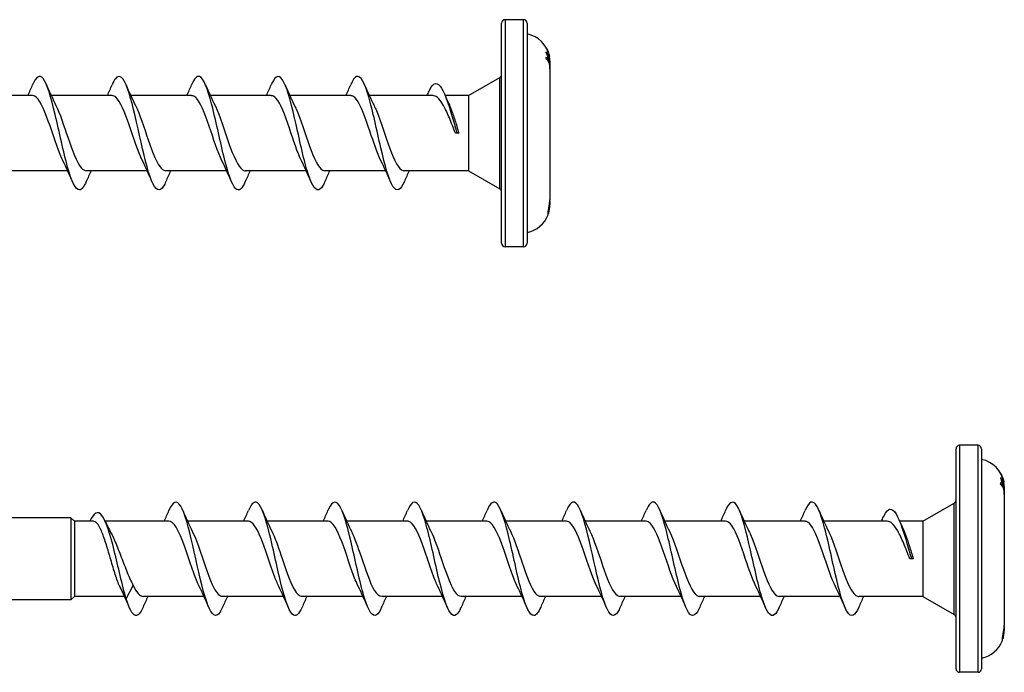
# Model space of a CAD drawing. Units: millimetres. Extents: x 1383 to 1998, y 1403 to 1804.
# Drawn here: x 1854 to 1923, y 1463 to 1509 of the extents above; entities that cross this region are included whole.
import ezdxf

# ---------------------------------------------------------------- set-up
doc = ezdxf.new("R2010")
doc.units = ezdxf.units.MM
doc.layers.add('SuP-Sichtbare-Kanten', color=7, linetype='Continuous', lineweight=25)
doc.layers.add('SuP-Sichtbare-tangentiale-Kanten', color=7, linetype='Continuous', lineweight=25)

msp = doc.modelspace()

# ---------------------------------------------------------------- linework, layer by layer
at = {"layer": 'SuP-Sichtbare-Kanten'}
for p, q in [((1887.804, 1493.728), (1887.804, 1509.228)), ((1889.354, 1509.478), (1888.054, 1509.478)), ((1889.604, 1509.228), (1889.604, 1493.728)), ((1890.943, 1507.478), (1890.953, 1507.478)), ((1891.169, 1506.891), (1891.168, 1506.891)), ((1891.169, 1506.452), (1891.137, 1506.452)), ((1891.192, 1506.357), (1891.17, 1506.357)), ((1891.203, 1506.158), (1891.2, 1506.158)), ((1891.203, 1506.576), (1891.203, 1506.576)), ((1891.204, 1506.519), (1891.204, 1506.513)), ((1891.204, 1506.513), (1891.204, 1506.203)), ((1891.204, 1506.203), (1891.204, 1506.119)), ((1891.204, 1506.119), (1891.204, 1506.091)), ((1891.204, 1506.091), (1891.204, 1506.001)), ((1885.466, 1504.128), (1887.679, 1505.406)), ((1891.204, 1506.001), (1891.204, 1496.782)), ((1854.774, 1504.128), (1850.489, 1504.128)), ((1860.374, 1504.128), (1856.089, 1504.128)), ((1865.974, 1504.128), (1861.689, 1504.128)), ((1871.574, 1504.128), (1867.289, 1504.128)), ((1877.174, 1504.128), (1872.889, 1504.128)), ((1882.96, 1504.128), (1878.489, 1504.128)), ((1885.466, 1504.128), (1883.831, 1504.128)), ((1885.466, 1504.128), (1885.466, 1498.828)), ((1884.666, 1501.478), (1884.545, 1501.478)), ((1884.786, 1501.478), (1884.666, 1501.478)), ((1857.242, 1498.828), (1852.957, 1498.828)), ((1862.842, 1498.828), (1858.557, 1498.828)), ((1868.442, 1498.828), (1864.157, 1498.828)), ((1874.042, 1498.828), (1869.757, 1498.828)), ((1879.642, 1498.828), (1875.357, 1498.828)), ((1885.466, 1498.828), (1880.957, 1498.828)), ((1885.466, 1498.828), (1887.679, 1497.551)), ((1891.204, 1496.699), (1891.204, 1496.782)), ((1891.204, 1496.699), (1891.204, 1496.438)), ((1891.109, 1495.828), (1891.078, 1495.828)), ((1889.354, 1493.478), (1888.054, 1493.478)), ((1919.804, 1463.728), (1919.804, 1479.228)), ((1921.354, 1479.478), (1920.054, 1479.478)), ((1921.604, 1479.228), (1921.604, 1463.728)), ((1922.943, 1477.478), (1922.953, 1477.478)), ((1923.169, 1476.452), (1923.137, 1476.452)), ((1923.169, 1476.891), (1923.168, 1476.891)), ((1923.192, 1476.357), (1923.17, 1476.357)), ((1923.203, 1476.576), (1923.203, 1476.576)), ((1923.204, 1476.519), (1923.204, 1476.513)), ((1923.204, 1476.513), (1923.204, 1476.203)), ((1923.203, 1476.158), (1923.2, 1476.158)), ((1923.204, 1476.203), (1923.204, 1476.119)), ((1923.204, 1476.119), (1923.204, 1476.091)), ((1923.204, 1476.091), (1923.204, 1476.001)), ((1923.204, 1476.001), (1923.204, 1466.782)), ((1917.466, 1474.128), (1919.679, 1475.406)), ((1857.466, 1474.378), (1634.204, 1474.378)), ((1857.466, 1474.378), (1857.466, 1468.578)), ((1857.716, 1474.128), (1857.466, 1474.378)), ((1859.052, 1474.128), (1857.716, 1474.128)), ((1857.716, 1474.128), (1857.716, 1468.828)), ((1864.374, 1474.128), (1859.889, 1474.128)), ((1869.974, 1474.128), (1865.689, 1474.128)), ((1875.574, 1474.128), (1871.289, 1474.128)), ((1881.174, 1474.128), (1876.889, 1474.128)), ((1886.774, 1474.128), (1882.489, 1474.128)), ((1892.374, 1474.128), (1888.089, 1474.128)), ((1897.974, 1474.128), (1893.689, 1474.128)), ((1903.574, 1474.128), (1899.289, 1474.128)), ((1909.174, 1474.128), (1904.889, 1474.128)), ((1914.96, 1474.128), (1910.489, 1474.128)), ((1917.466, 1474.128), (1915.831, 1474.128)), ((1917.466, 1474.128), (1917.466, 1468.828)), ((1916.666, 1471.478), (1916.545, 1471.478)), ((1916.786, 1471.478), (1916.666, 1471.478)), ((1860.874, 1469.605), (1861.366, 1468.65)), ((1861.366, 1468.65), (1861.857, 1469.605)), ((1857.716, 1468.828), (1857.466, 1468.578)), ((1861.242, 1468.828), (1857.716, 1468.828)), ((1866.842, 1468.828), (1862.557, 1468.828)), ((1872.442, 1468.828), (1868.157, 1468.828)), ((1878.042, 1468.828), (1873.757, 1468.828)), ((1883.642, 1468.828), (1879.357, 1468.828)), ((1889.242, 1468.828), (1884.957, 1468.828)), ((1894.842, 1468.828), (1890.557, 1468.828)), ((1900.442, 1468.828), (1896.157, 1468.828)), ((1906.042, 1468.828), (1901.757, 1468.828)), ((1911.642, 1468.828), (1907.357, 1468.828)), ((1917.466, 1468.828), (1912.957, 1468.828)), ((1917.466, 1468.828), (1919.679, 1467.551)), ((1857.466, 1468.578), (1634.204, 1468.578)), ((1923.204, 1466.699), (1923.204, 1466.782)), ((1923.204, 1466.699), (1923.204, 1466.438)), ((1923.109, 1465.828), (1923.078, 1465.828)), ((1921.354, 1463.478), (1920.054, 1463.478))]:
    msp.add_line(p, q, dxfattribs=at)
for centre, radius, start, end in [((1888.054, 1509.228), 0.25, 90, 180), ((1889.354, 1509.228), 0.25, 0, 90), ((1889.204, 1506.519), 2, 11.22869, 78.46304), ((1889.204, 1506.519), 2, 0, 1.50886), ((1887.554, 1505.623), 0.25, 300, 0), ((1887.554, 1497.334), 0.25, 0, 60), ((1889.204, 1496.438), 2, 342.25411, 0), ((1889.204, 1496.438), 2, 281.53696, 339.21906), ((1888.054, 1493.728), 0.25, 180, 270), ((1889.354, 1493.728), 0.25, 270, 0), ((1920.054, 1479.228), 0.25, 90, 180), ((1921.354, 1479.228), 0.25, 0, 90), ((1921.204, 1476.519), 2, 11.22869, 78.46304), ((1921.204, 1476.519), 2, 0, 1.50886), ((1919.554, 1475.623), 0.25, 300, 0), ((1919.554, 1467.334), 0.25, 0, 60), ((1921.204, 1466.438), 2, 342.25411, 0), ((1921.204, 1466.438), 2, 281.53696, 339.21906), ((1920.054, 1463.728), 0.25, 180, 270), ((1921.354, 1463.728), 0.25, 270, 0)]:
    msp.add_arc(centre, radius, start, end, dxfattribs=at)
for points, knots in [([(1891.193, 1506.73), (1891.171, 1506.927), (1891.114, 1507.132), (1891.009, 1507.361), (1890.978, 1507.42), (1890.943, 1507.478)], [1.04204643, 1.04204643, 1.04204643, 1.04204643, 1.10712854, 1.10712854, 1.12874913, 1.12874913, 1.12874913, 1.12874913]), ([(1890.953, 1507.478), (1890.983, 1507.426), (1891.01, 1507.374), (1891.092, 1507.192), (1891.14, 1507.042), (1891.169, 1506.891)], [0.20741139, 0.20741139, 0.20741139, 0.20741139, 0.22661251, 0.22661251, 0.27589454, 0.27589454, 0.27589454, 0.27589454]), ([(1890.942, 1507.221), (1890.978, 1507.153), (1891.008, 1507.084), (1891.113, 1506.82), (1891.17, 1506.584), (1891.192, 1506.357)], [0.20458033, 0.20458033, 0.20458033, 0.20458033, 0.22625798, 0.22625798, 0.29081411, 0.29081411, 0.29081411, 0.29081411]), ([(1891.193, 1506.255), (1891.171, 1506.388), (1891.114, 1506.526), (1891.009, 1506.68), (1890.978, 1506.72), (1890.943, 1506.759)], [1.04204643, 1.04204643, 1.04204643, 1.04204643, 1.10712854, 1.10712854, 1.12874913, 1.12874913, 1.12874913, 1.12874913]), ([(1891.169, 1506.452), (1891.14, 1506.628), (1891.092, 1506.802), (1891.009, 1507.014), (1890.982, 1507.075), (1890.952, 1507.136)], [1.10096909, 1.10096909, 1.10096909, 1.10096909, 1.15048514, 1.15048514, 1.16982281, 1.16982281, 1.16982281, 1.16982281]), ([(1890.953, 1506.85), (1890.983, 1506.814), (1891.01, 1506.779), (1891.092, 1506.656), (1891.14, 1506.555), (1891.169, 1506.452)], [0.20741139, 0.20741139, 0.20741139, 0.20741139, 0.22661251, 0.22661251, 0.27589454, 0.27589454, 0.27589454, 0.27589454]), ([(1858.555, 1498.074), (1858.397, 1497.704), (1858.238, 1497.49), (1858.08, 1497.479), (1857.799, 1497.459), (1857.518, 1498.076), (1857.236, 1499.088), (1856.946, 1500.133), (1856.656, 1501.57), (1856.365, 1502.8), (1856.08, 1504.011), (1855.794, 1504.987), (1855.508, 1505.331), (1855.264, 1505.626), (1855.02, 1505.453), (1854.776, 1504.888)], [26.154207, 26.154207, 26.154207, 26.154207, 26.687534, 26.687534, 26.687534, 27.633886, 27.633886, 27.633886, 28.611104, 28.611104, 28.611104, 29.573048, 29.573048, 29.573048, 30.394461, 30.394461, 30.394461, 30.394461]), ([(1864.155, 1498.069), (1864.102, 1497.943), (1864.049, 1497.836), (1863.996, 1497.75), (1863.714, 1497.292), (1863.432, 1497.438), (1863.15, 1498.13), (1862.868, 1498.822), (1862.586, 1500.041), (1862.304, 1501.305), (1862.023, 1502.568), (1861.741, 1503.843), (1861.459, 1504.624), (1861.177, 1505.407), (1860.894, 1505.673), (1860.612, 1505.318), (1860.533, 1505.219), (1860.455, 1505.072), (1860.376, 1504.886)], [19.871022, 19.871022, 19.871022, 19.871022, 20.050017, 20.050017, 20.050017, 20.999123, 20.999123, 20.999123, 21.947802, 21.947802, 21.947802, 22.896066, 22.896066, 22.896066, 23.846272, 23.846272, 23.846272, 24.111275, 24.111275, 24.111275, 24.111275]), ([(1869.755, 1498.07), (1869.53, 1497.549), (1869.305, 1497.356), (1869.08, 1497.565), (1868.797, 1497.828), (1868.514, 1498.719), (1868.231, 1499.883), (1867.949, 1501.046), (1867.666, 1502.452), (1867.383, 1503.539), (1867.101, 1504.626), (1866.818, 1505.366), (1866.536, 1505.466), (1866.349, 1505.532), (1866.163, 1505.317), (1865.976, 1504.884)], [13.587836, 13.587836, 13.587836, 13.587836, 14.345801, 14.345801, 14.345801, 15.297701, 15.297701, 15.297701, 16.249107, 16.249107, 16.249107, 17.200031, 17.200031, 17.200031, 17.82809, 17.82809, 17.82809, 17.82809]), ([(1875.355, 1498.073), (1875.247, 1497.819), (1875.139, 1497.637), (1875.032, 1497.548), (1874.748, 1497.312), (1874.464, 1497.719), (1874.18, 1498.605), (1873.896, 1499.491), (1873.612, 1500.832), (1873.329, 1502.091), (1873.045, 1503.349), (1872.761, 1504.49), (1872.478, 1505.058), (1872.194, 1505.626), (1871.911, 1505.605), (1871.628, 1505.005), (1871.61, 1504.969), (1871.593, 1504.93), (1871.576, 1504.89)], [7.304651, 7.304651, 7.304651, 7.304651, 7.667686, 7.667686, 7.667686, 8.623372, 8.623372, 8.623372, 9.578481, 9.578481, 9.578481, 10.533027, 10.533027, 10.533027, 11.48702, 11.48702, 11.48702, 11.544905, 11.544905, 11.544905, 11.544905]), ([(1880.955, 1498.067), (1880.688, 1497.446), (1880.421, 1497.31), (1880.154, 1497.721), (1879.869, 1498.16), (1879.584, 1499.209), (1879.299, 1500.445), (1879.014, 1501.68), (1878.729, 1503.067), (1878.444, 1504.047), (1878.159, 1505.026), (1877.875, 1505.572), (1877.59, 1505.464), (1877.452, 1505.412), (1877.314, 1505.206), (1877.176, 1504.883)], [1.021466, 1.021466, 1.021466, 1.021466, 1.920793, 1.920793, 1.920793, 2.880191, 2.880191, 2.880191, 3.838939, 3.838939, 3.838939, 4.79705, 4.79705, 4.79705, 5.26172, 5.26172, 5.26172, 5.26172]), ([(1882.692, 1504.438), (1882.701, 1504.458), (1882.71, 1504.478), (1882.72, 1504.496), (1883.006, 1505.093), (1883.292, 1505.12), (1883.578, 1504.649), (1883.872, 1504.167), (1884.165, 1503.187), (1884.458, 1502.184), (1884.527, 1501.948), (1884.596, 1501.71), (1884.666, 1501.478)], [0.927504, 0.927504, 0.927504, 0.927504, 0.958079, 0.958079, 0.958079, 1.921713, 1.921713, 1.921713, 2.908506, 2.908506, 2.908506, 3.141593, 3.141593, 3.141593, 3.141593]), ([(1856.909, 1499.533), (1856.884, 1499.584), (1856.859, 1499.637), (1856.833, 1499.693), (1856.516, 1500.39), (1856.199, 1501.441), (1855.881, 1502.334), (1855.565, 1503.225), (1855.248, 1503.923), (1854.931, 1504.088), (1854.879, 1504.115), (1854.826, 1504.127), (1854.774, 1504.126)], [27.449483, 27.449483, 27.449483, 27.449483, 27.535001, 27.535001, 27.535001, 28.603014, 28.603014, 28.603014, 29.669263, 29.669263, 29.669263, 29.84513, 29.84513, 29.84513, 29.84513]), ([(1862.509, 1499.532), (1862.199, 1500.159), (1861.889, 1501.156), (1861.578, 1502.056), (1861.266, 1502.962), (1860.954, 1503.736), (1860.642, 1504.01), (1860.553, 1504.088), (1860.463, 1504.125), (1860.374, 1504.123)], [21.166298, 21.166298, 21.166298, 21.166298, 22.210983, 22.210983, 22.210983, 23.26193, 23.26193, 23.26193, 23.561945, 23.561945, 23.561945, 23.561945]), ([(1868.109, 1499.532), (1867.809, 1500.14), (1867.509, 1501.091), (1867.208, 1501.969), (1866.895, 1502.884), (1866.582, 1503.683), (1866.269, 1503.985), (1866.171, 1504.08), (1866.072, 1504.124), (1865.974, 1504.122)], [14.883113, 14.883113, 14.883113, 14.883113, 15.894117, 15.894117, 15.894117, 16.948336, 16.948336, 16.948336, 17.27876, 17.27876, 17.27876, 17.27876]), ([(1873.709, 1499.533), (1873.425, 1500.108), (1873.142, 1500.987), (1872.858, 1501.824), (1872.543, 1502.751), (1872.229, 1503.589), (1871.915, 1503.938), (1871.801, 1504.063), (1871.688, 1504.123), (1871.574, 1504.121)], [8.599927, 8.599927, 8.599927, 8.599927, 9.555673, 9.555673, 9.555673, 10.613723, 10.613723, 10.613723, 10.995574, 10.995574, 10.995574, 10.995574]), ([(1879.309, 1499.534), (1879.049, 1500.062), (1878.789, 1500.84), (1878.529, 1501.612), (1878.213, 1502.55), (1877.898, 1503.441), (1877.582, 1503.856), (1877.446, 1504.034), (1877.31, 1504.121), (1877.174, 1504.12)], [2.316742, 2.316742, 2.316742, 2.316742, 3.192217, 3.192217, 3.192217, 4.25468, 4.25468, 4.25468, 4.712389, 4.712389, 4.712389, 4.712389]), ([(1884.545, 1501.478), (1884.404, 1501.848), (1884.265, 1502.213), (1883.984, 1502.889), (1883.845, 1503.192), (1883.563, 1503.688), (1883.424, 1503.877), (1883.175, 1504.083), (1883.068, 1504.128), (1882.96, 1504.128)], [0, 0, 0, 0, 0.1185924, 0.1185924, 0.2371849, 0.2371849, 0.3557773, 0.3557773, 0.4470783, 0.4470783, 0.4470783, 0.4470783]), ([(1856.422, 1503.424), (1856.698, 1502.864), (1856.973, 1502.021), (1857.249, 1501.205), (1857.565, 1500.271), (1857.881, 1499.412), (1858.196, 1499.042), (1858.317, 1498.902), (1858.437, 1498.834), (1858.557, 1498.836)], [-29.099185, -29.099185, -29.099185, -29.099185, -28.171044, -28.171044, -28.171044, -27.108114, -27.108114, -27.108114, -26.703538, -26.703538, -26.703538, -26.703538]), ([(1862.022, 1503.425), (1862.319, 1502.823), (1862.616, 1501.885), (1862.914, 1501.015), (1863.227, 1500.098), (1863.54, 1499.292), (1863.853, 1498.981), (1863.955, 1498.88), (1864.056, 1498.833), (1864.157, 1498.835)], [-22.815999, -22.815999, -22.815999, -22.815999, -21.815501, -21.815501, -21.815501, -20.760932, -20.760932, -20.760932, -20.420352, -20.420352, -20.420352, -20.420352]), ([(1867.622, 1503.425), (1867.63, 1503.407), (1867.639, 1503.39), (1867.648, 1503.372), (1867.966, 1502.71), (1868.284, 1501.669), (1868.602, 1500.759), (1868.919, 1499.851), (1869.236, 1499.111), (1869.553, 1498.897), (1869.621, 1498.852), (1869.689, 1498.83), (1869.757, 1498.832)], [-16.532814, -16.532814, -16.532814, -16.532814, -16.50375, -16.50375, -16.50375, -15.432902, -15.432902, -15.432902, -14.36573, -14.36573, -14.36573, -14.137167, -14.137167, -14.137167, -14.137167]), ([(1873.222, 1503.423), (1873.258, 1503.351), (1873.294, 1503.274), (1873.33, 1503.193), (1873.643, 1502.483), (1873.956, 1501.445), (1874.268, 1500.571), (1874.58, 1499.699), (1874.893, 1499.025), (1875.205, 1498.867), (1875.256, 1498.841), (1875.306, 1498.83), (1875.357, 1498.831)], [-10.249629, -10.249629, -10.249629, -10.249629, -10.128288, -10.128288, -10.128288, -9.075427, -9.075427, -9.075427, -8.024665, -8.024665, -8.024665, -7.853982, -7.853982, -7.853982, -7.853982]), ([(1878.822, 1503.422), (1878.876, 1503.314), (1878.93, 1503.196), (1878.984, 1503.067), (1879.301, 1502.313), (1879.618, 1501.248), (1879.934, 1500.39), (1880.248, 1499.54), (1880.561, 1498.926), (1880.874, 1498.84), (1880.902, 1498.832), (1880.929, 1498.829), (1880.957, 1498.829)], [-3.966443, -3.966443, -3.966443, -3.966443, -3.784422, -3.784422, -3.784422, -2.718216, -2.718216, -2.718216, -1.663726, -1.663726, -1.663726, -1.570796, -1.570796, -1.570796, -1.570796]), ([(1884.094, 1503.546), (1884.142, 1503.443), (1884.19, 1503.327), (1884.33, 1502.963), (1884.421, 1502.691), (1884.604, 1502.103), (1884.695, 1501.792), (1884.786, 1501.478)], [0.6222806, 0.6222806, 0.6222806, 0.6222806, 0.6741813, 0.6741813, 0.7721098, 0.7721098, 0.8700382, 0.8700382, 0.8700382, 0.8700382]), ([(1891.074, 1495.728), (1891.074, 1495.728), (1891.074, 1495.729), (1891.074, 1495.736), (1891.074, 1495.772), (1891.082, 1495.877), (1891.086, 1495.924), (1891.099, 1496.031), (1891.107, 1496.09), (1891.126, 1496.208), (1891.136, 1496.262), (1891.154, 1496.361), (1891.161, 1496.402), (1891.175, 1496.484), (1891.181, 1496.522), (1891.193, 1496.608), (1891.198, 1496.652), (1891.202, 1496.713), (1891.203, 1496.733), (1891.204, 1496.762), (1891.204, 1496.772), (1891.204, 1496.782)], [0.2326499, 0.2326499, 0.2326499, 0.2326499, 0.2410498, 0.2410498, 0.3103177, 0.3103177, 0.3456049, 0.3456049, 0.3729123, 0.3729123, 0.3900754, 0.3900754, 0.400755, 0.400755, 0.4104442, 0.4104442, 0.4232836, 0.4232836, 0.4302806, 0.4302806, 0.434086, 0.434086, 0.434086, 0.434086]), ([(1891.204, 1496.699), (1891.204, 1496.681), (1891.203, 1496.662), (1891.201, 1496.607), (1891.199, 1496.57), (1891.192, 1496.499), (1891.188, 1496.468), (1891.18, 1496.404), (1891.176, 1496.372), (1891.165, 1496.299), (1891.16, 1496.259), (1891.146, 1496.165), (1891.138, 1496.109), (1891.123, 1495.99), (1891.117, 1495.935), (1891.11, 1495.85), (1891.109, 1495.828), (1891.109, 1495.828)], [0.2922769, 0.2922769, 0.2922769, 0.2922769, 0.2996925, 0.2996925, 0.3121073, 0.3121073, 0.3215532, 0.3215532, 0.3318012, 0.3318012, 0.3468937, 0.3468937, 0.3736678, 0.3736678, 0.4096164, 0.4096164, 0.4510339, 0.4510339, 0.4510339, 0.4510339]), ([(1922.942, 1477.221), (1922.978, 1477.153), (1923.008, 1477.084), (1923.113, 1476.82), (1923.17, 1476.584), (1923.192, 1476.357)], [0.20458033, 0.20458033, 0.20458033, 0.20458033, 0.22625798, 0.22625798, 0.29081411, 0.29081411, 0.29081411, 0.29081411]), ([(1923.193, 1476.73), (1923.171, 1476.927), (1923.114, 1477.132), (1923.009, 1477.361), (1922.978, 1477.42), (1922.943, 1477.478)], [1.04204643, 1.04204643, 1.04204643, 1.04204643, 1.10712854, 1.10712854, 1.12874913, 1.12874913, 1.12874913, 1.12874913]), ([(1923.169, 1476.452), (1923.14, 1476.628), (1923.092, 1476.802), (1923.009, 1477.014), (1922.982, 1477.075), (1922.952, 1477.136)], [1.10096909, 1.10096909, 1.10096909, 1.10096909, 1.15048514, 1.15048514, 1.16982281, 1.16982281, 1.16982281, 1.16982281]), ([(1922.953, 1477.478), (1922.983, 1477.426), (1923.01, 1477.374), (1923.092, 1477.192), (1923.14, 1477.042), (1923.169, 1476.891)], [0.20741139, 0.20741139, 0.20741139, 0.20741139, 0.22661251, 0.22661251, 0.27589454, 0.27589454, 0.27589454, 0.27589454]), ([(1923.193, 1476.255), (1923.171, 1476.388), (1923.114, 1476.526), (1923.009, 1476.68), (1922.978, 1476.72), (1922.943, 1476.759)], [1.04204643, 1.04204643, 1.04204643, 1.04204643, 1.10712854, 1.10712854, 1.12874913, 1.12874913, 1.12874913, 1.12874913]), ([(1922.953, 1476.85), (1922.983, 1476.814), (1923.01, 1476.779), (1923.092, 1476.656), (1923.14, 1476.555), (1923.169, 1476.452)], [0.20741139, 0.20741139, 0.20741139, 0.20741139, 0.22661251, 0.22661251, 0.27589454, 0.27589454, 0.27589454, 0.27589454]), ([(1868.155, 1468.07), (1868.094, 1467.925), (1868.033, 1467.805), (1867.972, 1467.713), (1867.687, 1467.281), (1867.401, 1467.475), (1867.116, 1468.216), (1866.832, 1468.953), (1866.548, 1470.212), (1866.264, 1471.487), (1865.981, 1472.756), (1865.698, 1474.006), (1865.416, 1474.741), (1865.134, 1475.472), (1864.852, 1475.672), (1864.571, 1475.261), (1864.506, 1475.167), (1864.441, 1475.04), (1864.376, 1474.887)], [51.286948, 51.286948, 51.286948, 51.286948, 51.492242, 51.492242, 51.492242, 52.453258, 52.453258, 52.453258, 53.409173, 53.409173, 53.409173, 54.360764, 54.360764, 54.360764, 55.308769, 55.308769, 55.308769, 55.527202, 55.527202, 55.527202, 55.527202]), ([(1879.355, 1468.073), (1879.235, 1467.791), (1879.115, 1467.598), (1878.995, 1467.521), (1878.713, 1467.337), (1878.431, 1467.792), (1878.149, 1468.704), (1877.867, 1469.615), (1877.585, 1470.958), (1877.303, 1472.202), (1877.022, 1473.445), (1876.74, 1474.556), (1876.459, 1475.096), (1876.177, 1475.635), (1875.896, 1475.589), (1875.615, 1474.977), (1875.602, 1474.949), (1875.589, 1474.92), (1875.576, 1474.89)], [38.720578, 38.720578, 38.720578, 38.720578, 39.124667, 39.124667, 39.124667, 40.074097, 40.074097, 40.074097, 41.022668, 41.022668, 41.022668, 41.970425, 41.970425, 41.970425, 42.917413, 42.917413, 42.917413, 42.960831, 42.960831, 42.960831, 42.960831]), ([(1884.955, 1468.067), (1884.951, 1468.058), (1884.947, 1468.048), (1884.943, 1468.039), (1884.659, 1467.388), (1884.375, 1467.306), (1884.091, 1467.827), (1883.807, 1468.348), (1883.523, 1469.455), (1883.239, 1470.705), (1882.955, 1471.954), (1882.672, 1473.311), (1882.388, 1474.234), (1882.105, 1475.155), (1881.822, 1475.618), (1881.539, 1475.438), (1881.418, 1475.361), (1881.297, 1475.167), (1881.176, 1474.883)], [32.437392, 32.437392, 32.437392, 32.437392, 32.450797, 32.450797, 32.450797, 33.407519, 33.407519, 33.407519, 34.363057, 34.363057, 34.363057, 35.317461, 35.317461, 35.317461, 36.270777, 36.270777, 36.270777, 36.677646, 36.677646, 36.677646, 36.677646]), ([(1890.555, 1468.074), (1890.397, 1467.704), (1890.238, 1467.49), (1890.08, 1467.479), (1889.799, 1467.459), (1889.518, 1468.076), (1889.236, 1469.088), (1888.946, 1470.133), (1888.656, 1471.57), (1888.365, 1472.8), (1888.08, 1474.011), (1887.794, 1474.987), (1887.508, 1475.331), (1887.264, 1475.626), (1887.02, 1475.453), (1886.776, 1474.888)], [26.154207, 26.154207, 26.154207, 26.154207, 26.687534, 26.687534, 26.687534, 27.633886, 27.633886, 27.633886, 28.611104, 28.611104, 28.611104, 29.573048, 29.573048, 29.573048, 30.394461, 30.394461, 30.394461, 30.394461]), ([(1896.155, 1468.069), (1896.102, 1467.943), (1896.049, 1467.836), (1895.996, 1467.75), (1895.714, 1467.292), (1895.432, 1467.438), (1895.15, 1468.13), (1894.868, 1468.822), (1894.586, 1470.041), (1894.304, 1471.305), (1894.023, 1472.568), (1893.741, 1473.843), (1893.459, 1474.624), (1893.177, 1475.407), (1892.894, 1475.673), (1892.612, 1475.318), (1892.533, 1475.219), (1892.455, 1475.072), (1892.376, 1474.886)], [19.871022, 19.871022, 19.871022, 19.871022, 20.050017, 20.050017, 20.050017, 20.999123, 20.999123, 20.999123, 21.947802, 21.947802, 21.947802, 22.896066, 22.896066, 22.896066, 23.846272, 23.846272, 23.846272, 24.111275, 24.111275, 24.111275, 24.111275]), ([(1901.755, 1468.07), (1901.53, 1467.549), (1901.305, 1467.356), (1901.08, 1467.565), (1900.797, 1467.828), (1900.514, 1468.719), (1900.231, 1469.883), (1899.949, 1471.046), (1899.666, 1472.452), (1899.383, 1473.539), (1899.101, 1474.626), (1898.818, 1475.366), (1898.536, 1475.466), (1898.349, 1475.532), (1898.163, 1475.317), (1897.976, 1474.884)], [13.587836, 13.587836, 13.587836, 13.587836, 14.345801, 14.345801, 14.345801, 15.297701, 15.297701, 15.297701, 16.249107, 16.249107, 16.249107, 17.200031, 17.200031, 17.200031, 17.82809, 17.82809, 17.82809, 17.82809]), ([(1907.355, 1468.073), (1907.247, 1467.819), (1907.139, 1467.637), (1907.032, 1467.548), (1906.748, 1467.312), (1906.464, 1467.719), (1906.18, 1468.605), (1905.896, 1469.491), (1905.612, 1470.832), (1905.329, 1472.091), (1905.045, 1473.349), (1904.761, 1474.49), (1904.478, 1475.058), (1904.194, 1475.626), (1903.911, 1475.605), (1903.628, 1475.005), (1903.61, 1474.969), (1903.593, 1474.93), (1903.576, 1474.89)], [7.304651, 7.304651, 7.304651, 7.304651, 7.667686, 7.667686, 7.667686, 8.623372, 8.623372, 8.623372, 9.578481, 9.578481, 9.578481, 10.533027, 10.533027, 10.533027, 11.48702, 11.48702, 11.48702, 11.544905, 11.544905, 11.544905, 11.544905]), ([(1912.955, 1468.067), (1912.688, 1467.446), (1912.421, 1467.31), (1912.154, 1467.721), (1911.869, 1468.16), (1911.584, 1469.209), (1911.299, 1470.445), (1911.014, 1471.68), (1910.729, 1473.067), (1910.444, 1474.047), (1910.159, 1475.026), (1909.875, 1475.572), (1909.59, 1475.464), (1909.452, 1475.412), (1909.314, 1475.206), (1909.176, 1474.883)], [1.021466, 1.021466, 1.021466, 1.021466, 1.920793, 1.920793, 1.920793, 2.880191, 2.880191, 2.880191, 3.838939, 3.838939, 3.838939, 4.79705, 4.79705, 4.79705, 5.26172, 5.26172, 5.26172, 5.26172]), ([(1861.366, 1468.65), (1861.085, 1469.612), (1860.805, 1470.931), (1860.524, 1472.062), (1860.234, 1473.233), (1859.944, 1474.173), (1859.653, 1474.541), (1859.368, 1474.902), (1859.082, 1474.71), (1858.796, 1474.128)], [0, 0, 0, 0, 0.94418, 0.94418, 0.94418, 1.921056, 1.921056, 1.921056, 2.882583, 2.882583, 2.882583, 2.882583]), ([(1873.755, 1468.07), (1873.523, 1467.533), (1873.291, 1467.346), (1873.06, 1467.585), (1872.775, 1467.877), (1872.491, 1468.8), (1872.207, 1469.983), (1871.924, 1471.163), (1871.64, 1472.57), (1871.357, 1473.64), (1871.074, 1474.708), (1870.791, 1475.413), (1870.508, 1475.474), (1870.331, 1475.512), (1870.153, 1475.296), (1869.976, 1474.883)], [45.003763, 45.003763, 45.003763, 45.003763, 45.784257, 45.784257, 45.784257, 46.740711, 46.740711, 46.740711, 47.694868, 47.694868, 47.694868, 48.646916, 48.646916, 48.646916, 49.244017, 49.244017, 49.244017, 49.244017]), ([(1914.692, 1474.438), (1914.701, 1474.458), (1914.71, 1474.478), (1914.72, 1474.496), (1915.006, 1475.093), (1915.292, 1475.12), (1915.578, 1474.649), (1915.872, 1474.167), (1916.165, 1473.187), (1916.458, 1472.184), (1916.527, 1471.948), (1916.596, 1471.71), (1916.666, 1471.478)], [0.927504, 0.927504, 0.927504, 0.927504, 0.958079, 0.958079, 0.958079, 1.921713, 1.921713, 1.921713, 2.908506, 2.908506, 2.908506, 3.141593, 3.141593, 3.141593, 3.141593]), ([(1860.874, 1469.605), (1860.769, 1469.859), (1860.666, 1470.162), (1860.456, 1470.83), (1860.352, 1471.188), (1860.142, 1471.906), (1860.038, 1472.26), (1859.828, 1472.913), (1859.725, 1473.206), (1859.515, 1473.688), (1859.411, 1473.871), (1859.221, 1474.081), (1859.137, 1474.128), (1859.052, 1474.128)], [0, 0, 0, 0, 0.1123635, 0.1123635, 0.2247271, 0.2247271, 0.3370906, 0.3370906, 0.4494542, 0.4494542, 0.5618177, 0.5618177, 0.6526844, 0.6526844, 0.6526844, 0.6526844]), ([(1866.509, 1469.538), (1866.382, 1469.794), (1866.254, 1470.108), (1866.126, 1470.458), (1865.813, 1471.32), (1865.499, 1472.37), (1865.185, 1473.106), (1864.915, 1473.74), (1864.644, 1474.12), (1864.374, 1474.127)], [52.582224, 52.582224, 52.582224, 52.582224, 53.011863, 53.011863, 53.011863, 54.068517, 54.068517, 54.068517, 54.977871, 54.977871, 54.977871, 54.977871]), ([(1872.109, 1469.538), (1872.001, 1469.754), (1871.893, 1470.013), (1871.785, 1470.301), (1871.47, 1471.138), (1871.156, 1472.197), (1870.842, 1472.969), (1870.553, 1473.68), (1870.263, 1474.123), (1869.974, 1474.128)], [46.299039, 46.299039, 46.299039, 46.299039, 46.663567, 46.663567, 46.663567, 47.721369, 47.721369, 47.721369, 48.694686, 48.694686, 48.694686, 48.694686]), ([(1877.709, 1469.536), (1877.64, 1469.674), (1877.571, 1469.83), (1877.501, 1470.002), (1877.189, 1470.773), (1876.876, 1471.823), (1876.564, 1472.655), (1876.237, 1473.526), (1875.91, 1474.118), (1875.584, 1474.128), (1875.58, 1474.128), (1875.577, 1474.128), (1875.574, 1474.128)], [40.015854, 40.015854, 40.015854, 40.015854, 40.249619, 40.249619, 40.249619, 41.300862, 41.300862, 41.300862, 42.401112, 42.401112, 42.401112, 42.411501, 42.411501, 42.411501, 42.411501]), ([(1883.309, 1469.535), (1883.254, 1469.644), (1883.199, 1469.765), (1883.144, 1469.897), (1882.83, 1470.647), (1882.515, 1471.702), (1882.201, 1472.556), (1881.887, 1473.409), (1881.573, 1474.028), (1881.259, 1474.117), (1881.231, 1474.124), (1881.202, 1474.128), (1881.174, 1474.128)], [33.732669, 33.732669, 33.732669, 33.732669, 33.918004, 33.918004, 33.918004, 34.976462, 34.976462, 34.976462, 36.03356, 36.03356, 36.03356, 36.128316, 36.128316, 36.128316, 36.128316]), ([(1888.909, 1469.533), (1888.884, 1469.584), (1888.859, 1469.637), (1888.833, 1469.693), (1888.516, 1470.39), (1888.199, 1471.441), (1887.881, 1472.334), (1887.565, 1473.225), (1887.248, 1473.923), (1886.931, 1474.088), (1886.879, 1474.115), (1886.826, 1474.127), (1886.774, 1474.126)], [27.449483, 27.449483, 27.449483, 27.449483, 27.535001, 27.535001, 27.535001, 28.603014, 28.603014, 28.603014, 29.669263, 29.669263, 29.669263, 29.84513, 29.84513, 29.84513, 29.84513]), ([(1894.509, 1469.532), (1894.199, 1470.159), (1893.889, 1471.156), (1893.578, 1472.056), (1893.266, 1472.962), (1892.954, 1473.736), (1892.642, 1474.01), (1892.553, 1474.088), (1892.463, 1474.125), (1892.374, 1474.123)], [21.166298, 21.166298, 21.166298, 21.166298, 22.210983, 22.210983, 22.210983, 23.26193, 23.26193, 23.26193, 23.561945, 23.561945, 23.561945, 23.561945]), ([(1900.109, 1469.532), (1899.809, 1470.14), (1899.509, 1471.091), (1899.208, 1471.969), (1898.895, 1472.884), (1898.582, 1473.683), (1898.269, 1473.985), (1898.171, 1474.08), (1898.072, 1474.124), (1897.974, 1474.122)], [14.883113, 14.883113, 14.883113, 14.883113, 15.894117, 15.894117, 15.894117, 16.948336, 16.948336, 16.948336, 17.27876, 17.27876, 17.27876, 17.27876]), ([(1905.709, 1469.533), (1905.425, 1470.108), (1905.142, 1470.987), (1904.858, 1471.824), (1904.543, 1472.751), (1904.229, 1473.589), (1903.915, 1473.938), (1903.801, 1474.063), (1903.688, 1474.123), (1903.574, 1474.121)], [8.599927, 8.599927, 8.599927, 8.599927, 9.555673, 9.555673, 9.555673, 10.613723, 10.613723, 10.613723, 10.995574, 10.995574, 10.995574, 10.995574]), ([(1911.309, 1469.534), (1911.049, 1470.062), (1910.789, 1470.84), (1910.529, 1471.612), (1910.213, 1472.55), (1909.898, 1473.441), (1909.582, 1473.856), (1909.446, 1474.034), (1909.31, 1474.121), (1909.174, 1474.12)], [2.316742, 2.316742, 2.316742, 2.316742, 3.192217, 3.192217, 3.192217, 4.25468, 4.25468, 4.25468, 4.712389, 4.712389, 4.712389, 4.712389]), ([(1916.545, 1471.478), (1916.404, 1471.848), (1916.265, 1472.213), (1915.984, 1472.889), (1915.845, 1473.192), (1915.563, 1473.688), (1915.424, 1473.877), (1915.175, 1474.083), (1915.068, 1474.128), (1914.96, 1474.128)], [0, 0, 0, 0, 0.1185924, 0.1185924, 0.2371849, 0.2371849, 0.3557773, 0.3557773, 0.4470783, 0.4470783, 0.4470783, 0.4470783]), ([(1916.094, 1473.546), (1916.142, 1473.443), (1916.19, 1473.327), (1916.33, 1472.963), (1916.421, 1472.691), (1916.604, 1472.103), (1916.695, 1471.792), (1916.786, 1471.478)], [0.6222806, 0.6222806, 0.6222806, 0.6222806, 0.6741813, 0.6741813, 0.7721098, 0.7721098, 0.8700382, 0.8700382, 0.8700382, 0.8700382]), ([(1860.294, 1473.309), (1860.396, 1473.115), (1860.498, 1472.894), (1860.741, 1472.322), (1860.881, 1471.96), (1861.161, 1471.224), (1861.299, 1470.859), (1861.579, 1470.175), (1861.717, 1469.864), (1861.857, 1469.605)], [0.7437455, 0.7437455, 0.7437455, 0.7437455, 0.830147, 0.830147, 0.9487395, 0.9487395, 1.0665447, 1.0665447, 1.1843499, 1.1843499, 1.1843499, 1.1843499]), ([(1866.022, 1473.419), (1866.213, 1473.032), (1866.404, 1472.516), (1866.595, 1471.957), (1866.91, 1471.035), (1867.226, 1470.034), (1867.541, 1469.437), (1867.746, 1469.047), (1867.952, 1468.839), (1868.157, 1468.835)], [-54.231926, -54.231926, -54.231926, -54.231926, -53.588496, -53.588496, -53.588496, -52.527571, -52.527571, -52.527571, -51.836279, -51.836279, -51.836279, -51.836279]), ([(1871.622, 1473.421), (1871.834, 1472.989), (1872.047, 1472.397), (1872.259, 1471.769), (1872.573, 1470.841), (1872.887, 1469.873), (1873.201, 1469.328), (1873.386, 1469.006), (1873.572, 1468.839), (1873.757, 1468.836)], [-47.94874, -47.94874, -47.94874, -47.94874, -47.233767, -47.233767, -47.233767, -46.177058, -46.177058, -46.177058, -45.553093, -45.553093, -45.553093, -45.553093]), ([(1877.222, 1473.422), (1877.448, 1472.961), (1877.675, 1472.315), (1877.902, 1471.643), (1878.214, 1470.715), (1878.527, 1469.771), (1878.84, 1469.262), (1879.012, 1468.981), (1879.185, 1468.838), (1879.357, 1468.837)], [-41.665555, -41.665555, -41.665555, -41.665555, -40.902891, -40.902891, -40.902891, -39.849825, -39.849825, -39.849825, -39.269908, -39.269908, -39.269908, -39.269908]), ([(1882.822, 1473.422), (1883.056, 1472.945), (1883.291, 1472.268), (1883.526, 1471.571), (1883.847, 1470.617), (1884.168, 1469.663), (1884.489, 1469.185), (1884.645, 1468.953), (1884.801, 1468.837), (1884.957, 1468.837)], [-35.38237, -35.38237, -35.38237, -35.38237, -34.592477, -34.592477, -34.592477, -33.511462, -33.511462, -33.511462, -32.986723, -32.986723, -32.986723, -32.986723]), ([(1888.422, 1473.424), (1888.698, 1472.864), (1888.973, 1472.021), (1889.249, 1471.205), (1889.565, 1470.271), (1889.881, 1469.412), (1890.196, 1469.042), (1890.317, 1468.902), (1890.437, 1468.834), (1890.557, 1468.836)], [-29.099185, -29.099185, -29.099185, -29.099185, -28.171044, -28.171044, -28.171044, -27.108114, -27.108114, -27.108114, -26.703538, -26.703538, -26.703538, -26.703538]), ([(1894.022, 1473.425), (1894.319, 1472.823), (1894.616, 1471.885), (1894.914, 1471.015), (1895.227, 1470.098), (1895.54, 1469.292), (1895.853, 1468.981), (1895.955, 1468.88), (1896.056, 1468.833), (1896.157, 1468.835)], [-22.815999, -22.815999, -22.815999, -22.815999, -21.815501, -21.815501, -21.815501, -20.760932, -20.760932, -20.760932, -20.420352, -20.420352, -20.420352, -20.420352]), ([(1899.622, 1473.425), (1899.63, 1473.407), (1899.639, 1473.39), (1899.648, 1473.372), (1899.966, 1472.71), (1900.284, 1471.669), (1900.602, 1470.759), (1900.919, 1469.851), (1901.236, 1469.111), (1901.553, 1468.897), (1901.621, 1468.852), (1901.689, 1468.83), (1901.757, 1468.832)], [-16.532814, -16.532814, -16.532814, -16.532814, -16.50375, -16.50375, -16.50375, -15.432902, -15.432902, -15.432902, -14.36573, -14.36573, -14.36573, -14.137167, -14.137167, -14.137167, -14.137167]), ([(1905.222, 1473.423), (1905.258, 1473.351), (1905.294, 1473.274), (1905.33, 1473.193), (1905.643, 1472.483), (1905.956, 1471.445), (1906.268, 1470.571), (1906.58, 1469.699), (1906.893, 1469.025), (1907.205, 1468.867), (1907.256, 1468.841), (1907.306, 1468.83), (1907.357, 1468.831)], [-10.249629, -10.249629, -10.249629, -10.249629, -10.128288, -10.128288, -10.128288, -9.075427, -9.075427, -9.075427, -8.024665, -8.024665, -8.024665, -7.853982, -7.853982, -7.853982, -7.853982]), ([(1910.822, 1473.422), (1910.876, 1473.314), (1910.93, 1473.196), (1910.984, 1473.067), (1911.301, 1472.313), (1911.618, 1471.248), (1911.934, 1470.39), (1912.248, 1469.54), (1912.561, 1468.926), (1912.874, 1468.84), (1912.902, 1468.832), (1912.929, 1468.829), (1912.957, 1468.829)], [-3.966443, -3.966443, -3.966443, -3.966443, -3.784422, -3.784422, -3.784422, -2.718216, -2.718216, -2.718216, -1.663726, -1.663726, -1.663726, -1.570796, -1.570796, -1.570796, -1.570796]), ([(1862.555, 1468.074), (1862.375, 1467.655), (1862.195, 1467.439), (1862.015, 1467.485), (1861.798, 1467.54), (1861.582, 1467.963), (1861.366, 1468.65)], [57.570134, 57.570134, 57.570134, 57.570134, 58.176612, 58.176612, 58.176612, 58.904862, 58.904862, 58.904862, 58.904862]), ([(1923.074, 1465.728), (1923.074, 1465.728), (1923.074, 1465.729), (1923.074, 1465.736), (1923.074, 1465.772), (1923.082, 1465.877), (1923.086, 1465.924), (1923.099, 1466.031), (1923.107, 1466.09), (1923.126, 1466.208), (1923.136, 1466.262), (1923.154, 1466.361), (1923.161, 1466.402), (1923.175, 1466.484), (1923.181, 1466.522), (1923.193, 1466.608), (1923.198, 1466.652), (1923.202, 1466.713), (1923.203, 1466.733), (1923.204, 1466.762), (1923.204, 1466.772), (1923.204, 1466.782)], [0.2326499, 0.2326499, 0.2326499, 0.2326499, 0.2410498, 0.2410498, 0.3103177, 0.3103177, 0.3456049, 0.3456049, 0.3729123, 0.3729123, 0.3900754, 0.3900754, 0.400755, 0.400755, 0.4104442, 0.4104442, 0.4232836, 0.4232836, 0.4302806, 0.4302806, 0.434086, 0.434086, 0.434086, 0.434086]), ([(1923.204, 1466.699), (1923.204, 1466.681), (1923.203, 1466.662), (1923.201, 1466.607), (1923.199, 1466.57), (1923.192, 1466.499), (1923.188, 1466.468), (1923.18, 1466.404), (1923.176, 1466.372), (1923.165, 1466.299), (1923.16, 1466.259), (1923.146, 1466.165), (1923.138, 1466.109), (1923.123, 1465.99), (1923.117, 1465.935), (1923.11, 1465.85), (1923.109, 1465.828), (1923.109, 1465.828)], [0.2922769, 0.2922769, 0.2922769, 0.2922769, 0.2996925, 0.2996925, 0.3121073, 0.3121073, 0.3215532, 0.3215532, 0.3318012, 0.3318012, 0.3468937, 0.3468937, 0.3736678, 0.3736678, 0.4096164, 0.4096164, 0.4510339, 0.4510339, 0.4510339, 0.4510339])]:
    msp.add_open_spline(points, degree=3, knots=knots, dxfattribs=at)
for points in [[(1890.952, 1507.136), (1890.95, 1507.164), (1890.947, 1507.192), (1890.942, 1507.221)], [(1890.943, 1506.759), (1890.947, 1506.79), (1890.951, 1506.82), (1890.953, 1506.85)], [(1891.204, 1506.513), (1891.204, 1506.582), (1891.2, 1506.655), (1891.193, 1506.73)], [(1891.192, 1506.357), (1891.2, 1506.304), (1891.204, 1506.252), (1891.204, 1506.203)], [(1891.204, 1506.001), (1891.204, 1506.083), (1891.2, 1506.168), (1891.193, 1506.255)], [(1891.203, 1506.576), (1891.204, 1506.557), (1891.204, 1506.538), (1891.204, 1506.519)], [(1891.203, 1506.158), (1891.204, 1506.135), (1891.204, 1506.113), (1891.204, 1506.091)], [(1891.204, 1506.119), (1891.204, 1506.132), (1891.204, 1506.145), (1891.203, 1506.158)], [(1854.442, 1504.128), (1854.556, 1504.38), (1854.667, 1504.634), (1854.776, 1504.89)], [(1855.755, 1504.89), (1855.968, 1504.392), (1856.188, 1503.897), (1856.422, 1503.425)], [(1860.042, 1504.128), (1860.156, 1504.38), (1860.267, 1504.634), (1860.376, 1504.89)], [(1861.355, 1504.89), (1861.568, 1504.392), (1861.788, 1503.897), (1862.022, 1503.425)], [(1865.642, 1504.128), (1865.756, 1504.38), (1865.867, 1504.634), (1865.976, 1504.89)], [(1866.955, 1504.89), (1867.168, 1504.392), (1867.388, 1503.897), (1867.622, 1503.425)], [(1871.242, 1504.128), (1871.356, 1504.38), (1871.467, 1504.634), (1871.576, 1504.89)], [(1872.555, 1504.89), (1872.768, 1504.392), (1872.988, 1503.897), (1873.222, 1503.425)], [(1876.842, 1504.128), (1876.956, 1504.38), (1877.067, 1504.634), (1877.176, 1504.89)], [(1878.155, 1504.89), (1878.368, 1504.392), (1878.588, 1503.897), (1878.822, 1503.425)], [(1882.549, 1504.128), (1882.597, 1504.231), (1882.645, 1504.334), (1882.692, 1504.438)], [(1883.775, 1504.259), (1883.879, 1504.019), (1883.985, 1503.78), (1884.094, 1503.546)], [(1857.576, 1498.067), (1857.364, 1498.565), (1857.144, 1499.059), (1856.909, 1499.532)], [(1863.176, 1498.067), (1862.964, 1498.565), (1862.744, 1499.059), (1862.509, 1499.532)], [(1868.776, 1498.067), (1868.564, 1498.565), (1868.344, 1499.059), (1868.109, 1499.532)], [(1874.376, 1498.067), (1874.164, 1498.565), (1873.944, 1499.059), (1873.709, 1499.532)], [(1879.976, 1498.067), (1879.764, 1498.565), (1879.544, 1499.059), (1879.309, 1499.532)], [(1858.889, 1498.828), (1858.775, 1498.577), (1858.664, 1498.322), (1858.555, 1498.067)], [(1864.489, 1498.828), (1864.375, 1498.577), (1864.264, 1498.322), (1864.155, 1498.067)], [(1870.089, 1498.828), (1869.975, 1498.577), (1869.864, 1498.322), (1869.755, 1498.067)], [(1875.689, 1498.828), (1875.575, 1498.577), (1875.464, 1498.322), (1875.355, 1498.067)], [(1881.289, 1498.828), (1881.175, 1498.577), (1881.064, 1498.322), (1880.955, 1498.067)], [(1922.952, 1477.136), (1922.95, 1477.164), (1922.947, 1477.192), (1922.942, 1477.221)], [(1922.943, 1476.759), (1922.947, 1476.79), (1922.951, 1476.82), (1922.953, 1476.85)], [(1923.192, 1476.357), (1923.2, 1476.304), (1923.204, 1476.252), (1923.204, 1476.203)], [(1923.204, 1476.513), (1923.204, 1476.582), (1923.2, 1476.655), (1923.193, 1476.73)], [(1923.204, 1476.001), (1923.204, 1476.083), (1923.2, 1476.168), (1923.193, 1476.255)], [(1923.203, 1476.576), (1923.204, 1476.557), (1923.204, 1476.538), (1923.204, 1476.519)], [(1923.203, 1476.158), (1923.204, 1476.135), (1923.204, 1476.113), (1923.204, 1476.091)], [(1923.204, 1476.119), (1923.204, 1476.132), (1923.204, 1476.145), (1923.203, 1476.158)], [(1864.042, 1474.128), (1864.156, 1474.38), (1864.267, 1474.634), (1864.376, 1474.89)], [(1865.355, 1474.89), (1865.568, 1474.392), (1865.788, 1473.897), (1866.022, 1473.425)], [(1869.642, 1474.128), (1869.756, 1474.38), (1869.867, 1474.634), (1869.976, 1474.89)], [(1870.955, 1474.89), (1871.168, 1474.392), (1871.388, 1473.897), (1871.622, 1473.425)], [(1875.242, 1474.128), (1875.356, 1474.38), (1875.467, 1474.634), (1875.576, 1474.89)], [(1876.555, 1474.89), (1876.768, 1474.392), (1876.988, 1473.897), (1877.222, 1473.425)], [(1880.842, 1474.128), (1880.956, 1474.38), (1881.067, 1474.634), (1881.176, 1474.89)], [(1882.155, 1474.89), (1882.368, 1474.392), (1882.588, 1473.897), (1882.822, 1473.425)], [(1886.442, 1474.128), (1886.556, 1474.38), (1886.667, 1474.634), (1886.776, 1474.89)], [(1887.755, 1474.89), (1887.968, 1474.392), (1888.188, 1473.897), (1888.422, 1473.425)], [(1892.042, 1474.128), (1892.156, 1474.38), (1892.267, 1474.634), (1892.376, 1474.89)], [(1893.355, 1474.89), (1893.568, 1474.392), (1893.788, 1473.897), (1894.022, 1473.425)], [(1897.642, 1474.128), (1897.756, 1474.38), (1897.867, 1474.634), (1897.976, 1474.89)], [(1898.955, 1474.89), (1899.168, 1474.392), (1899.388, 1473.897), (1899.622, 1473.425)], [(1903.242, 1474.128), (1903.356, 1474.38), (1903.467, 1474.634), (1903.576, 1474.89)], [(1904.555, 1474.89), (1904.768, 1474.392), (1904.988, 1473.897), (1905.222, 1473.425)], [(1908.842, 1474.128), (1908.956, 1474.38), (1909.067, 1474.634), (1909.176, 1474.89)], [(1910.155, 1474.89), (1910.368, 1474.392), (1910.588, 1473.897), (1910.822, 1473.425)], [(1859.868, 1474.173), (1860.006, 1473.879), (1860.147, 1473.589), (1860.294, 1473.309)], [(1914.549, 1474.128), (1914.597, 1474.231), (1914.645, 1474.334), (1914.692, 1474.438)], [(1915.775, 1474.259), (1915.879, 1474.019), (1915.985, 1473.78), (1916.094, 1473.546)], [(1860.909, 1469.532), (1860.898, 1469.556), (1860.886, 1469.58), (1860.874, 1469.605)], [(1861.576, 1468.067), (1861.364, 1468.565), (1861.144, 1469.059), (1860.909, 1469.532)], [(1861.857, 1469.605), (1862.09, 1469.114), (1862.324, 1468.84), (1862.557, 1468.833)], [(1867.176, 1468.067), (1866.964, 1468.565), (1866.744, 1469.059), (1866.509, 1469.532)], [(1872.776, 1468.067), (1872.564, 1468.565), (1872.344, 1469.059), (1872.109, 1469.532)], [(1878.376, 1468.067), (1878.164, 1468.565), (1877.944, 1469.059), (1877.709, 1469.532)], [(1883.976, 1468.067), (1883.764, 1468.565), (1883.544, 1469.059), (1883.309, 1469.532)], [(1889.576, 1468.067), (1889.364, 1468.565), (1889.144, 1469.059), (1888.909, 1469.532)], [(1895.176, 1468.067), (1894.964, 1468.565), (1894.744, 1469.059), (1894.509, 1469.532)], [(1900.776, 1468.067), (1900.564, 1468.565), (1900.344, 1469.059), (1900.109, 1469.532)], [(1906.376, 1468.067), (1906.164, 1468.565), (1905.944, 1469.059), (1905.709, 1469.532)], [(1911.976, 1468.067), (1911.764, 1468.565), (1911.544, 1469.059), (1911.309, 1469.532)], [(1862.889, 1468.828), (1862.775, 1468.577), (1862.664, 1468.322), (1862.555, 1468.067)], [(1868.489, 1468.828), (1868.375, 1468.577), (1868.264, 1468.322), (1868.155, 1468.067)], [(1874.089, 1468.828), (1873.975, 1468.577), (1873.864, 1468.322), (1873.755, 1468.067)], [(1879.689, 1468.828), (1879.575, 1468.577), (1879.464, 1468.322), (1879.355, 1468.067)], [(1885.289, 1468.828), (1885.175, 1468.577), (1885.064, 1468.322), (1884.955, 1468.067)], [(1890.889, 1468.828), (1890.775, 1468.577), (1890.664, 1468.322), (1890.555, 1468.067)], [(1896.489, 1468.828), (1896.375, 1468.577), (1896.264, 1468.322), (1896.155, 1468.067)], [(1902.089, 1468.828), (1901.975, 1468.577), (1901.864, 1468.322), (1901.755, 1468.067)], [(1907.689, 1468.828), (1907.575, 1468.577), (1907.464, 1468.322), (1907.355, 1468.067)], [(1913.289, 1468.828), (1913.175, 1468.577), (1913.064, 1468.322), (1912.955, 1468.067)]]:
    msp.add_open_spline(points, degree=3, dxfattribs=at)
at = {"layer": 'SuP-Sichtbare-tangentiale-Kanten'}
for p, q in [((1888.054, 1509.478), (1888.054, 1493.478)), ((1889.354, 1493.478), (1889.354, 1509.478)), ((1887.679, 1497.551), (1887.679, 1505.406)), ((1920.054, 1479.478), (1920.054, 1463.478)), ((1921.354, 1463.478), (1921.354, 1479.478)), ((1919.679, 1467.551), (1919.679, 1475.406))]:
    msp.add_line(p, q, dxfattribs=at)

doc.saveas('drawing.dxf')
